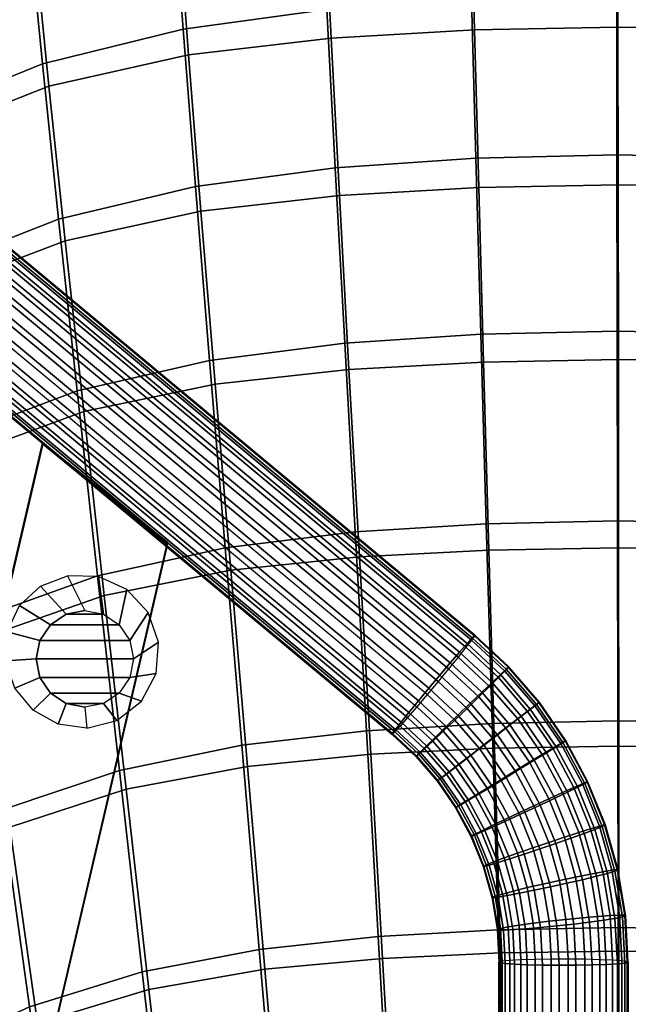
# Model space of a CAD drawing. Units: metres. Extents: x -0.318 to 0.312, y -0.274 to 0.352.
# Drawn here: x -0.086 to -0.001, y 0.006 to 0.143 of the extents above; entities that cross this region are included whole.
import ezdxf

# ---------------------------------------------------------------- set-up
doc = ezdxf.new("R2010")
doc.units = ezdxf.units.M
for name, color, linetype in [('72_CMAN_INSERT', 7, 'Continuous'), ('72_CMAN_SEDUTE_D3_FRAME', 7, 'Continuous'), ('72_CMAN_SEDUTE_D3_STEREOFABRIC', 7, 'Continuous')]:
    doc.layers.add(name, color=color, linetype=linetype)

# ---------------------------------------------------------------- blocks, each defined once
blk = doc.blocks.new('72CMAN_SEDUTE_D3_FRAME_VAD')
for points in [[(-0.08241, 0.08376, 0.41636), (-0.1426, -0.17498, 0.43935), (-0.11721, -0.15408, 0.43749), (-0.0651, 0.06992, 0.41759)], [(-0.06519, 0.06927, 0.41463), (-0.08235, 0.08376, 0.41335), (-0.14159, -0.17089, 0.43598), (-0.11588, -0.14865, 0.434)]]:
    blk.add_3dface(points)
mesh = blk.add_polymesh((2, 24), dxfattribs=dict(n_close=True))
for k, corner in enumerate([(-0.16396, 0.16123, 0.42621), (-0.16245, 0.16303, 0.42632), (-0.16099, 0.1648, 0.42582), (-0.15968, 0.16641, 0.42474), (-0.15859, 0.16777, 0.42316), (-0.15781, 0.16877, 0.42118), (-0.15739, 0.16935, 0.41894), (-0.15736, 0.16946, 0.41659), (-0.15772, 0.16911, 0.4143), (-0.15844, 0.16831, 0.41221), (-0.15949, 0.16712, 0.41048), (-0.16077, 0.16561, 0.40921), (-0.16222, 0.1639, 0.4085), (-0.16372, 0.1621, 0.40839), (-0.16518, 0.16033, 0.40889), (-0.1665, 0.15871, 0.40997), (-0.16759, 0.15736, 0.41155), (-0.16837, 0.15636, 0.41353), (-0.16879, 0.15578, 0.41577), (-0.16882, 0.15567, 0.41812), (-0.16846, 0.15602, 0.42041), (-0.16773, 0.15682, 0.4225), (-0.16669, 0.15801, 0.42423), (-0.1654, 0.15952, 0.4255), (-0.02904, 0.04879, 0.42246), (-0.02753, 0.05059, 0.42257), (-0.02607, 0.05236, 0.42207), (-0.02475, 0.05398, 0.42099), (-0.02367, 0.05534, 0.41941), (-0.02289, 0.05634, 0.41743), (-0.02247, 0.05691, 0.41519), (-0.02244, 0.05703, 0.41285), (-0.0228, 0.05667, 0.41055), (-0.02352, 0.05587, 0.40847), (-0.02456, 0.05468, 0.40673), (-0.02585, 0.05318, 0.40546), (-0.0273, 0.05147, 0.40475), (-0.0288, 0.04967, 0.40464), (-0.03026, 0.0479, 0.40514), (-0.03158, 0.04628, 0.40622), (-0.03267, 0.04492, 0.40781), (-0.03344, 0.04392, 0.40978), (-0.03386, 0.04335, 0.41202), (-0.03389, 0.04323, 0.41437), (-0.03354, 0.04358, 0.41666), (-0.03281, 0.04439, 0.41875), (-0.03177, 0.04558, 0.42049), (-0.03048, 0.04708, 0.42175)]):
    mesh.set_mesh_vertex(divmod(k, 24), corner)
mesh = blk.add_polymesh((2, 5))
for k, corner in enumerate([(-0.14159, -0.17089, 0.43598), (-0.14181, -0.17177, 0.43698), (-0.14206, -0.17277, 0.43787), (-0.14233, -0.17385, 0.43866), (-0.1426, -0.17498, 0.43935), (-0.08235, 0.08376, 0.41335), (-0.08239, 0.08366, 0.4141), (-0.08241, 0.08362, 0.41485), (-0.08242, 0.08366, 0.41561), (-0.08241, 0.08376, 0.41636)]):
    mesh.set_mesh_vertex(divmod(k, 5), corner)
mesh = blk.add_polymesh((2, 5))
for k, corner in enumerate([(-0.0651, 0.06992, 0.41759), (-0.06515, 0.06966, 0.41688), (-0.06518, 0.06946, 0.41614), (-0.06519, 0.06933, 0.41539), (-0.06519, 0.06927, 0.41463), (-0.08241, 0.08376, 0.41636), (-0.08242, 0.08366, 0.41561), (-0.08241, 0.08362, 0.41485), (-0.08239, 0.08366, 0.4141), (-0.08235, 0.08376, 0.41335)]):
    mesh.set_mesh_vertex(divmod(k, 5), corner)
mesh = blk.add_polymesh((2, 5))
for k, corner in enumerate([(-0.0651, 0.06992, 0.41759), (-0.06515, 0.06966, 0.41688), (-0.06518, 0.06946, 0.41614), (-0.06519, 0.06933, 0.41539), (-0.06519, 0.06927, 0.41463), (-0.11588, -0.14865, 0.434), (-0.11619, -0.14986, 0.43509), (-0.11651, -0.15119, 0.43602), (-0.11686, -0.15261, 0.43682), (-0.11721, -0.15408, 0.43749)]):
    mesh.set_mesh_vertex(divmod(k, 5), corner)
mesh = blk.add_polymesh((13, 9))
for k, corner in enumerate([(-0.00114, 0.01159, 0.41366), (-0.00149, 0.01805, 0.41336), (-0.00255, 0.02443, 0.41311), (-0.00431, 0.03067, 0.41292), (-0.00673, 0.03667, 0.41279), (-0.00979, 0.04238, 0.41271), (-0.01347, 0.04771, 0.4127), (-0.0177, 0.05262, 0.41274), (-0.02244, 0.05703, 0.41285), (-0.00128, 0.01171, 0.416), (-0.00164, 0.01813, 0.4157), (-0.00269, 0.02448, 0.41546), (-0.00444, 0.03068, 0.41527), (-0.00685, 0.03666, 0.41513), (-0.0099, 0.04234, 0.41506), (-0.01355, 0.04765, 0.41504), (-0.01776, 0.05253, 0.41509), (-0.02247, 0.05691, 0.41519), (-0.00203, 0.01182, 0.41822), (-0.00238, 0.01814, 0.41793), (-0.00342, 0.02439, 0.41769), (-0.00514, 0.0305, 0.4175), (-0.00751, 0.03639, 0.41737), (-0.01052, 0.04198, 0.4173), (-0.01411, 0.04721, 0.41728), (-0.01825, 0.05202, 0.41733), (-0.02289, 0.05634, 0.41743), (-0.00333, 0.01192, 0.42018), (-0.00367, 0.01807, 0.4199), (-0.00468, 0.02417, 0.41966), (-0.00636, 0.03013, 0.41948), (-0.00868, 0.03588, 0.41935), (-0.01161, 0.04134, 0.41928), (-0.01511, 0.04644, 0.41927), (-0.01915, 0.05113, 0.41931), (-0.02367, 0.05534, 0.41941), (-0.00509, 0.01199, 0.42173), (-0.00542, 0.01795, 0.42146), (-0.0064, 0.02384, 0.42123), (-0.00802, 0.02961, 0.42106), (-0.01026, 0.03516, 0.42093), (-0.01309, 0.04044, 0.42086), (-0.01648, 0.04538, 0.42085), (-0.02038, 0.04991, 0.42089), (-0.02475, 0.05398, 0.42099), (-0.00719, 0.01205, 0.42278), (-0.00751, 0.01777, 0.42252), (-0.00845, 0.02343, 0.4223), (-0.01, 0.02896, 0.42213), (-0.01215, 0.0343, 0.42201), (-0.01487, 0.03936, 0.42195), (-0.01812, 0.0441, 0.42193), (-0.02187, 0.04845, 0.42198), (-0.02607, 0.05236, 0.42207), (-0.0095, 0.01207, 0.42325), (-0.0098, 0.01754, 0.42299), (-0.01069, 0.02296, 0.42279), (-0.01218, 0.02824, 0.42262), (-0.01423, 0.03333, 0.42251), (-0.01682, 0.03817, 0.42245), (-0.01993, 0.04269, 0.42244), (-0.02351, 0.04685, 0.42248), (-0.02753, 0.05059, 0.42257), (-0.01184, 0.01206, 0.4231), (-0.01213, 0.01729, 0.42286), (-0.01298, 0.02245, 0.42266), (-0.01439, 0.02749, 0.42251), (-0.01634, 0.03234, 0.4224), (-0.01882, 0.03695, 0.42234), (-0.02178, 0.04126, 0.42234), (-0.0252, 0.04522, 0.42238), (-0.02904, 0.04879, 0.42246), (-0.01407, 0.01202, 0.42236), (-0.01434, 0.01702, 0.42213), (-0.01515, 0.02195, 0.42194), (-0.0165, 0.02675, 0.42179), (-0.01836, 0.03138, 0.42169), (-0.02072, 0.03578, 0.42163), (-0.02355, 0.03989, 0.42163), (-0.02681, 0.04367, 0.42167), (-0.03048, 0.04708, 0.42175), (-0.01603, 0.01196, 0.42106), (-0.01629, 0.01675, 0.42084), (-0.01707, 0.02148, 0.42066), (-0.01836, 0.02609, 0.42052), (-0.02014, 0.03052, 0.42042), (-0.0224, 0.03474, 0.42037), (-0.02512, 0.03868, 0.42036), (-0.02825, 0.04231, 0.4204), (-0.03177, 0.04558, 0.42049), (-0.01758, 0.01187, 0.4193), (-0.01783, 0.0165, 0.41909), (-0.01859, 0.02107, 0.41891), (-0.01984, 0.02553, 0.41878), (-0.02157, 0.02982, 0.41869), (-0.02376, 0.0339, 0.41864), (-0.02638, 0.03772, 0.41863), (-0.02941, 0.04122, 0.41867), (-0.03281, 0.04439, 0.41875), (-0.01863, 0.01177, 0.4172), (-0.01888, 0.01629, 0.41699), (-0.01962, 0.02076, 0.41682), (-0.02084, 0.02513, 0.41669), (-0.02254, 0.02933, 0.4166), (-0.02468, 0.03332, 0.41655), (-0.02725, 0.03706, 0.41655), (-0.03021, 0.04049, 0.41658), (-0.03354, 0.04358, 0.41666), (-0.0191, 0.01165, 0.4149), (-0.01934, 0.01614, 0.41469), (-0.02008, 0.02058, 0.41452), (-0.0213, 0.02491, 0.41439), (-0.02298, 0.02908, 0.4143), (-0.02511, 0.03305, 0.41426), (-0.02766, 0.03676, 0.41425), (-0.0306, 0.04016, 0.41429), (-0.03389, 0.04323, 0.41437)]):
    mesh.set_mesh_vertex(divmod(k, 9), corner)
mesh = blk.add_polymesh((13, 9))
for k, corner in enumerate([(-0.00114, 0.01159, 0.41366), (-0.00149, 0.01805, 0.41336), (-0.00255, 0.02443, 0.41311), (-0.00431, 0.03067, 0.41292), (-0.00673, 0.03667, 0.41279), (-0.00979, 0.04238, 0.41271), (-0.01347, 0.04771, 0.4127), (-0.0177, 0.05262, 0.41274), (-0.02244, 0.05703, 0.41285), (-0.00161, 0.01147, 0.41136), (-0.00196, 0.0179, 0.41106), (-0.00302, 0.02425, 0.41082), (-0.00476, 0.03045, 0.41063), (-0.00717, 0.03642, 0.41049), (-0.01022, 0.0421, 0.41042), (-0.01388, 0.04741, 0.4104), (-0.01808, 0.05229, 0.41045), (-0.0228, 0.05667, 0.41055), (-0.00265, 0.01137, 0.40926), (-0.003, 0.01769, 0.40897), (-0.00404, 0.02394, 0.40872), (-0.00577, 0.03004, 0.40854), (-0.00814, 0.03593, 0.40841), (-0.01115, 0.04152, 0.40833), (-0.01474, 0.04675, 0.40832), (-0.01889, 0.05156, 0.40836), (-0.02352, 0.05587, 0.40847), (-0.00421, 0.01128, 0.4075), (-0.00455, 0.01744, 0.40721), (-0.00557, 0.02353, 0.40698), (-0.00725, 0.02949, 0.4068), (-0.00957, 0.03523, 0.40667), (-0.0125, 0.04069, 0.4066), (-0.01601, 0.04579, 0.40659), (-0.02005, 0.05047, 0.40663), (-0.02456, 0.05468, 0.40673), (-0.00617, 0.01122, 0.4062), (-0.0065, 0.01717, 0.40593), (-0.00748, 0.02306, 0.4057), (-0.00911, 0.02882, 0.40553), (-0.01135, 0.03437, 0.4054), (-0.01419, 0.03965, 0.40533), (-0.01758, 0.04458, 0.40532), (-0.02148, 0.04911, 0.40536), (-0.02585, 0.05318, 0.40546), (-0.0084, 0.01118, 0.40546), (-0.00871, 0.0169, 0.40519), (-0.00966, 0.02256, 0.40498), (-0.01121, 0.02809, 0.40481), (-0.01337, 0.03342, 0.40469), (-0.01609, 0.03848, 0.40462), (-0.01935, 0.04321, 0.40461), (-0.0231, 0.04756, 0.40466), (-0.0273, 0.05147, 0.40475), (-0.01074, 0.01117, 0.40531), (-0.01104, 0.01665, 0.40506), (-0.01194, 0.02206, 0.40485), (-0.01343, 0.02734, 0.40469), (-0.01548, 0.03242, 0.40458), (-0.01808, 0.03725, 0.40452), (-0.0212, 0.04177, 0.40451), (-0.02478, 0.04593, 0.40455), (-0.0288, 0.04967, 0.40464), (-0.01304, 0.0112, 0.40578), (-0.01333, 0.01642, 0.40554), (-0.01418, 0.02158, 0.40534), (-0.0156, 0.02661, 0.40519), (-0.01756, 0.03146, 0.40508), (-0.02003, 0.03606, 0.40502), (-0.023, 0.04037, 0.40501), (-0.02642, 0.04433, 0.40506), (-0.03026, 0.0479, 0.40514), (-0.01515, 0.01125, 0.40682), (-0.01542, 0.01624, 0.40659), (-0.01623, 0.02117, 0.4064), (-0.01758, 0.02597, 0.40626), (-0.01945, 0.03059, 0.40616), (-0.02181, 0.03498, 0.4061), (-0.02464, 0.03909, 0.4061), (-0.02791, 0.04287, 0.40614), (-0.03158, 0.04628, 0.40622), (-0.01691, 0.01133, 0.40838), (-0.01717, 0.01612, 0.40816), (-0.01795, 0.02084, 0.40798), (-0.01924, 0.02545, 0.40784), (-0.02103, 0.02988, 0.40774), (-0.0233, 0.03409, 0.40769), (-0.02601, 0.03803, 0.40768), (-0.02915, 0.04165, 0.40772), (-0.03267, 0.04492, 0.40781), (-0.01821, 0.01142, 0.41033), (-0.01846, 0.01605, 0.41012), (-0.01921, 0.02062, 0.40995), (-0.02046, 0.02508, 0.40981), (-0.0222, 0.02937, 0.40972), (-0.02439, 0.03344, 0.40967), (-0.02701, 0.03726, 0.40966), (-0.03004, 0.04076, 0.4097), (-0.03344, 0.04392, 0.40978), (-0.01895, 0.01153, 0.41256), (-0.0192, 0.01606, 0.41235), (-0.01994, 0.02053, 0.41218), (-0.02117, 0.02489, 0.41205), (-0.02286, 0.0291, 0.41196), (-0.02501, 0.03309, 0.41191), (-0.02758, 0.03682, 0.4119), (-0.03054, 0.04025, 0.41194), (-0.03386, 0.04335, 0.41202), (-0.0191, 0.01165, 0.4149), (-0.01934, 0.01614, 0.41469), (-0.02008, 0.02058, 0.41452), (-0.0213, 0.02491, 0.41439), (-0.02298, 0.02908, 0.4143), (-0.02511, 0.03305, 0.41426), (-0.02766, 0.03676, 0.41425), (-0.0306, 0.04016, 0.41429), (-0.03389, 0.04323, 0.41437)]):
    mesh.set_mesh_vertex(divmod(k, 9), corner)
mesh = blk.add_polymesh((2, 24), dxfattribs=dict(n_close=True))
for k, corner in enumerate([(-0.0191, 0.01165, 0.4149), (-0.01863, 0.01177, 0.4172), (-0.01758, 0.01187, 0.4193), (-0.01603, 0.01196, 0.42106), (-0.01407, 0.01202, 0.42236), (-0.01184, 0.01206, 0.4231), (-0.0095, 0.01207, 0.42325), (-0.00719, 0.01205, 0.42278), (-0.00509, 0.01199, 0.42173), (-0.00333, 0.01192, 0.42018), (-0.00203, 0.01182, 0.41822), (-0.00128, 0.01171, 0.416), (-0.00114, 0.01159, 0.41366), (-0.00161, 0.01147, 0.41136), (-0.00265, 0.01137, 0.40926), (-0.00421, 0.01128, 0.4075), (-0.00617, 0.01122, 0.4062), (-0.0084, 0.01118, 0.40546), (-0.01074, 0.01117, 0.40531), (-0.01304, 0.0112, 0.40578), (-0.01515, 0.01125, 0.40682), (-0.01691, 0.01133, 0.40838), (-0.01821, 0.01142, 0.41033), (-0.01895, 0.01153, 0.41256), (-0.0191, -0.0425, 0.41758), (-0.01864, -0.04238, 0.41989), (-0.0176, -0.04228, 0.42199), (-0.01605, -0.04219, 0.42375), (-0.01409, -0.04212, 0.42505), (-0.01186, -0.04209, 0.4258), (-0.00952, -0.04208, 0.42596), (-0.00722, -0.0421, 0.4255), (-0.00511, -0.04215, 0.42446), (-0.00335, -0.04223, 0.42291), (-0.00204, -0.04233, 0.42095), (-0.00129, -0.04244, 0.41873), (-0.00114, -0.04256, 0.41639), (-0.0016, -0.04267, 0.41409), (-0.00264, -0.04278, 0.41199), (-0.00419, -0.04286, 0.41022), (-0.00615, -0.04293, 0.40892), (-0.00837, -0.04297, 0.40817), (-0.01072, -0.04297, 0.40802), (-0.01302, -0.04295, 0.40848), (-0.01513, -0.0429, 0.40952), (-0.01689, -0.04282, 0.41107), (-0.01819, -0.04272, 0.41302), (-0.01895, -0.04261, 0.41524)]):
    mesh.set_mesh_vertex(divmod(k, 24), corner)
blk = doc.blocks.new('72CMAN_SEDUTE_D3_SUPPPLASTICVAD')
mesh = blk.add_polymesh((2, 9))
for k, corner in enumerate([(-0.07655, 0.06044, 0.41854), (-0.07913, 0.05993, 0.41858), (-0.08132, 0.05848, 0.41871), (-0.08278, 0.0563, 0.4189), (-0.08329, 0.05373, 0.41913), (-0.08278, 0.05116, 0.41935), (-0.08132, 0.04898, 0.41954), (-0.07913, 0.04753, 0.41967), (-0.07655, 0.04702, 0.41972), (-0.07898, 0.06528, 0.43174), (-0.0827, 0.06385, 0.43228), (-0.08562, 0.06113, 0.43274), (-0.08732, 0.0575, 0.43302), (-0.08754, 0.05348, 0.43303), (-0.08626, 0.04968, 0.43278), (-0.08371, 0.0466, 0.43234), (-0.08024, 0.04465, 0.43179), (-0.07629, 0.04409, 0.43125)]):
    mesh.set_mesh_vertex(divmod(k, 9), corner)
mesh = blk.add_polymesh((2, 9))
for k, corner in enumerate([(-0.07655, 0.06044, 0.41854), (-0.07398, 0.05993, 0.41858), (-0.07179, 0.05848, 0.41871), (-0.07033, 0.0563, 0.4189), (-0.06982, 0.05373, 0.41913), (-0.07033, 0.05116, 0.41935), (-0.07179, 0.04898, 0.41954), (-0.07398, 0.04753, 0.41967), (-0.07655, 0.04702, 0.41972), (-0.07898, 0.06528, 0.43174), (-0.07466, 0.06518, 0.43117), (-0.07072, 0.06338, 0.4307), (-0.06778, 0.06017, 0.43038), (-0.06635, 0.05606, 0.43023), (-0.06666, 0.05172, 0.43023), (-0.0687, 0.04787, 0.43041), (-0.0721, 0.04517, 0.43075), (-0.07629, 0.04409, 0.43125)]):
    mesh.set_mesh_vertex(divmod(k, 9), corner)
mesh = blk.add_polymesh((2, 9))
for k, corner in enumerate([(-0.07655, 0.06044, 0.41854), (-0.07398, 0.05993, 0.41858), (-0.07179, 0.05848, 0.41871), (-0.07033, 0.0563, 0.4189), (-0.06982, 0.05373, 0.41913), (-0.07033, 0.05116, 0.41935), (-0.07179, 0.04898, 0.41954), (-0.07398, 0.04753, 0.41967), (-0.07655, 0.04702, 0.41972), (-0.07655, 0.06044, 0.41854), (-0.07913, 0.05993, 0.41858), (-0.08132, 0.05848, 0.41871), (-0.08278, 0.0563, 0.4189), (-0.08329, 0.05373, 0.41913), (-0.08278, 0.05116, 0.41935), (-0.08132, 0.04898, 0.41954), (-0.07913, 0.04753, 0.41967), (-0.07655, 0.04702, 0.41972)]):
    mesh.set_mesh_vertex(divmod(k, 9), corner)
blk = doc.blocks.new('72CMAN_SEDUTE_D3_VADFABRIC')
mesh = blk.add_polymesh((9, 5))
for k, corner in enumerate([(0.077, 0.13663, 0.42723), (0.07881, 0.15547, 0.42644), (0.0802, 0.17112, 0.42583), (0.08115, 0.1831, 0.42545), (0.08167, 0.19096, 0.42534), (0.05746, 0.14134, 0.42657), (0.05883, 0.1604, 0.42575), (0.05989, 0.17622, 0.42513), (0.06064, 0.18831, 0.42474), (0.0611, 0.1962, 0.42464), (0.03751, 0.14403, 0.42623), (0.03842, 0.16323, 0.4254), (0.03913, 0.17913, 0.42477), (0.03967, 0.19128, 0.42437), (0.04008, 0.1992, 0.42428), (0.01741, 0.1454, 0.42605), (0.01785, 0.16466, 0.42522), (0.01821, 0.18061, 0.42458), (0.01853, 0.19279, 0.42419), (0.01889, 0.20071, 0.42411), (-0.00274, 0.14584, 0.42599), (-0.00277, 0.16511, 0.42515), (-0.00276, 0.18108, 0.42451), (-0.00265, 0.19327, 0.42412), (-0.00236, 0.20119, 0.42405), (-0.02288, 0.14536, 0.42601), (-0.02338, 0.16461, 0.42517), (-0.02373, 0.18056, 0.42453), (-0.02383, 0.19274, 0.42415), (-0.0236, 0.20066, 0.42409), (-0.04298, 0.14394, 0.42615), (-0.04394, 0.16313, 0.42532), (-0.04464, 0.17904, 0.42468), (-0.04497, 0.19118, 0.42431), (-0.04478, 0.19909, 0.42426), (-0.06293, 0.14121, 0.42647), (-0.06435, 0.16027, 0.42565), (-0.06539, 0.17607, 0.42502), (-0.06593, 0.18816, 0.42466), (-0.0658, 0.19604, 0.42462), (-0.08244, 0.1364, 0.42713), (-0.0843, 0.15523, 0.42633), (-0.08567, 0.17086, 0.42572), (-0.08641, 0.18284, 0.42537), (-0.08634, 0.19068, 0.42536)]):
    mesh.set_mesh_vertex(divmod(k, 5), corner)
mesh = blk.add_polymesh((9, 5))
for k, corner in enumerate([(-0.08154, 0.13327, 0.43671), (-0.0834, 0.15201, 0.43589), (-0.0848, 0.16758, 0.43527), (-0.08561, 0.1795, 0.43489), (-0.08571, 0.18734, 0.43481), (-0.06215, 0.13763, 0.43585), (-0.06357, 0.15658, 0.43501), (-0.06463, 0.1723, 0.43435), (-0.06524, 0.18433, 0.43395), (-0.06528, 0.1922, 0.43386), (-0.04238, 0.13995, 0.43534), (-0.04334, 0.15901, 0.43447), (-0.04405, 0.17481, 0.4338), (-0.04443, 0.18689, 0.43339), (-0.04441, 0.19478, 0.43328), (-0.02249, 0.14111, 0.43507), (-0.02298, 0.16022, 0.43419), (-0.02334, 0.17607, 0.43352), (-0.0235, 0.18817, 0.4331), (-0.02341, 0.19608, 0.43298), (-0.00257, 0.1415, 0.43499), (-0.00259, 0.16063, 0.43411), (-0.00259, 0.17649, 0.43343), (-0.00253, 0.18861, 0.43301), (-0.00238, 0.19651, 0.43289), (0.01736, 0.14115, 0.43509), (0.01781, 0.16026, 0.43421), (0.01816, 0.1761, 0.43354), (0.01844, 0.18821, 0.43311), (0.01865, 0.19612, 0.43299), (0.03725, 0.14001, 0.43538), (0.03817, 0.15907, 0.43451), (0.03888, 0.17488, 0.43384), (0.03937, 0.18696, 0.43342), (0.03965, 0.19486, 0.43329), (0.05703, 0.13774, 0.4359), (0.05841, 0.1567, 0.43506), (0.05947, 0.17242, 0.4344), (0.06018, 0.18445, 0.43399), (0.06053, 0.19233, 0.43385), (0.07644, 0.13351, 0.43675), (0.07827, 0.15226, 0.43594), (0.07967, 0.16783, 0.43532), (0.08059, 0.17977, 0.43491), (0.081, 0.18762, 0.43478)]):
    mesh.set_mesh_vertex(divmod(k, 5), corner)
mesh = blk.add_polymesh((9, 5))
for k, corner in enumerate([(-0.08244, 0.1364, 0.42713), (-0.0843, 0.15523, 0.42633), (-0.08567, 0.17086, 0.42572), (-0.08641, 0.18284, 0.42537), (-0.08634, 0.19068, 0.42536), (-0.10098, 0.12885, 0.42805), (-0.10323, 0.14732, 0.42729), (-0.1049, 0.16268, 0.42671), (-0.10582, 0.17448, 0.42638), (-0.10579, 0.18226, 0.42638), (-0.11796, 0.11839, 0.42873), (-0.12053, 0.13636, 0.42799), (-0.12244, 0.15134, 0.42743), (-0.1235, 0.1629, 0.42712), (-0.1235, 0.17059, 0.42713), (-0.13266, 0.1052, 0.4302), (-0.13544, 0.12253, 0.42952), (-0.1375, 0.13703, 0.429), (-0.13865, 0.14828, 0.42871), (-0.13868, 0.15586, 0.42874), (-0.1442, 0.08946, 0.43232), (-0.14704, 0.10603, 0.43171), (-0.14914, 0.11995, 0.43125), (-0.15031, 0.13084, 0.43101), (-0.15032, 0.13829, 0.43106), (-0.15238, 0.07196, 0.43468), (-0.1551, 0.08769, 0.43415), (-0.15712, 0.10096, 0.43375), (-0.15823, 0.11145, 0.43355), (-0.15821, 0.11876, 0.43363), (-0.15819, 0.0537, 0.43721), (-0.1607, 0.06854, 0.43676), (-0.16255, 0.08114, 0.43642), (-0.16354, 0.0912, 0.43627), (-0.16347, 0.09836, 0.43636), (-0.16279, 0.03517, 0.4397), (-0.16501, 0.0491, 0.43933), (-0.16665, 0.06102, 0.43904), (-0.16751, 0.07064, 0.43892), (-0.16737, 0.07765, 0.43904), (-0.16695, 0.01655, 0.44211), (-0.16888, 0.02957, 0.44179), (-0.1703, 0.0408, 0.44155), (-0.17101, 0.04998, 0.44146), (-0.1708, 0.05683, 0.44159)]):
    mesh.set_mesh_vertex(divmod(k, 5), corner)
mesh = blk.add_polymesh((9, 5))
for k, corner in enumerate([(-0.16469, 0.01478, 0.45222), (-0.16666, 0.02776, 0.45192), (-0.16812, 0.03895, 0.45169), (-0.16894, 0.04812, 0.45158), (-0.16897, 0.05498, 0.45162), (-0.16085, 0.03326, 0.4499), (-0.16312, 0.04714, 0.44954), (-0.16481, 0.05903, 0.44927), (-0.16578, 0.06863, 0.44912), (-0.16587, 0.07564, 0.44916), (-0.15644, 0.05163, 0.44745), (-0.15899, 0.06642, 0.44702), (-0.16089, 0.07898, 0.44669), (-0.16199, 0.08901, 0.44651), (-0.16213, 0.09618, 0.44653), (-0.15071, 0.0697, 0.44489), (-0.15347, 0.08536, 0.44438), (-0.15553, 0.0986, 0.44399), (-0.15674, 0.10905, 0.44377), (-0.15693, 0.11637, 0.44377), (-0.1426, 0.08698, 0.44241), (-0.14545, 0.10348, 0.44182), (-0.14759, 0.11735, 0.44136), (-0.14885, 0.12821, 0.44109), (-0.14907, 0.13567, 0.44107), (-0.13118, 0.10253, 0.44014), (-0.13398, 0.11979, 0.43945), (-0.13607, 0.13423, 0.43893), (-0.13731, 0.14545, 0.43862), (-0.13752, 0.15303, 0.43858), (-0.11673, 0.11565, 0.4385), (-0.11931, 0.13355, 0.43775), (-0.12124, 0.14847, 0.43718), (-0.12239, 0.15999, 0.43684), (-0.12258, 0.16768, 0.43678), (-0.09995, 0.12602, 0.43776), (-0.10222, 0.14441, 0.43699), (-0.10391, 0.15971, 0.4364), (-0.10491, 0.17148, 0.43604), (-0.10506, 0.17925, 0.43597), (-0.08154, 0.13327, 0.43671), (-0.0834, 0.15201, 0.43589), (-0.0848, 0.16758, 0.43527), (-0.08561, 0.1795, 0.43489), (-0.08571, 0.18734, 0.43481)]):
    mesh.set_mesh_vertex(divmod(k, 5), corner)
mesh = blk.add_polymesh((9, 9))
for k, corner in enumerate([(0.05417, -0.07448, 0.43687), (0.05724, -0.04649, 0.43558), (0.06038, -0.01804, 0.43426), (0.06352, 0.0104, 0.43294), (0.06659, 0.03839, 0.43165), (0.06954, 0.06546, 0.43041), (0.0723, 0.09116, 0.42924), (0.07481, 0.11504, 0.42817), (0.077, 0.13663, 0.42723), (0.04017, -0.07257, 0.43653), (0.0425, -0.0442, 0.4352), (0.04488, -0.01537, 0.43384), (0.04725, 0.01346, 0.43248), (0.04958, 0.04182, 0.43114), (0.05181, 0.06926, 0.42986), (0.0539, 0.0953, 0.42865), (0.0558, 0.11948, 0.42755), (0.05746, 0.14134, 0.42657), (0.02602, -0.07146, 0.43634), (0.02757, -0.04288, 0.43499), (0.02915, -0.01383, 0.43361), (0.03072, 0.01521, 0.43223), (0.03227, 0.04379, 0.43087), (0.03376, 0.07143, 0.42957), (0.03514, 0.09767, 0.42834), (0.03641, 0.12202, 0.42722), (0.03751, 0.14403, 0.42623), (0.0118, -0.07089, 0.43624), (0.01256, -0.04221, 0.43487), (0.01333, -0.01305, 0.43348), (0.0141, 0.01611, 0.43209), (0.01485, 0.0448, 0.43073), (0.01558, 0.07254, 0.42941), (0.01626, 0.09887, 0.42818), (0.01687, 0.12331, 0.42705), (0.01741, 0.1454, 0.42605), (-0.00243, -0.07071, 0.4362), (-0.00247, -0.04199, 0.43483), (-0.00251, -0.01279, 0.43344), (-0.00255, 0.0164, 0.43204), (-0.0026, 0.04512, 0.43067), (-0.00264, 0.0729, 0.42935), (-0.00267, 0.09926, 0.42812), (-0.00271, 0.12373, 0.42698), (-0.00274, 0.14584, 0.42599), (-0.01666, -0.07091, 0.43622), (-0.0175, -0.04223, 0.43485), (-0.01835, -0.01307, 0.43346), (-0.01921, 0.01608, 0.43206), (-0.02005, 0.04477, 0.4307), (-0.02085, 0.07251, 0.42938), (-0.0216, 0.09883, 0.42814), (-0.02229, 0.12327, 0.42701), (-0.02288, 0.14536, 0.42601), (-0.03087, -0.0715, 0.43631), (-0.0325, -0.04292, 0.43495), (-0.03417, -0.01388, 0.43356), (-0.03583, 0.01516, 0.43217), (-0.03746, 0.04373, 0.43081), (-0.03902, 0.07137, 0.4295), (-0.04049, 0.09759, 0.42827), (-0.04182, 0.12194, 0.42714), (-0.04298, 0.14394, 0.42615), (-0.04503, -0.07262, 0.43649), (-0.04744, -0.04427, 0.43514), (-0.04989, -0.01545, 0.43378), (-0.05235, 0.01338, 0.43241), (-0.05476, 0.04173, 0.43107), (-0.05708, 0.06916, 0.42977), (-0.05924, 0.09519, 0.42856), (-0.06121, 0.11936, 0.42745), (-0.06293, 0.14121, 0.42647), (-0.05901, -0.07457, 0.43682), (-0.06216, -0.0466, 0.43552), (-0.06538, -0.01817, 0.4342), (-0.0686, 0.01026, 0.43287), (-0.07175, 0.03823, 0.43157), (-0.07478, 0.06528, 0.43032), (-0.07761, 0.09097, 0.42915), (-0.08019, 0.11483, 0.42807), (-0.08244, 0.1364, 0.42713)]):
    mesh.set_mesh_vertex(divmod(k, 9), corner)
mesh = blk.add_polymesh((9, 9))
for k, corner in enumerate([(-0.05803, -0.07656, 0.4466), (-0.06119, -0.04875, 0.44527), (-0.06442, -0.02047, 0.44392), (-0.06765, 0.0078, 0.44257), (-0.07082, 0.03562, 0.44125), (-0.07386, 0.06253, 0.43997), (-0.0767, 0.08808, 0.43877), (-0.07928, 0.11181, 0.43767), (-0.08154, 0.13327, 0.43671), (-0.04425, -0.07481, 0.44619), (-0.04666, -0.04664, 0.4448), (-0.04912, -0.01801, 0.44339), (-0.05158, 0.01062, 0.44198), (-0.05399, 0.03879, 0.44059), (-0.0563, 0.06604, 0.43926), (-0.05847, 0.0919, 0.43801), (-0.06044, 0.11592, 0.43686), (-0.06215, 0.13763, 0.43585), (-0.03032, -0.07386, 0.44593), (-0.03195, -0.04551, 0.44451), (-0.0336, -0.01669, 0.44307), (-0.03526, 0.01213, 0.44162), (-0.03688, 0.04048, 0.4402), (-0.03844, 0.06791, 0.43883), (-0.0399, 0.09393, 0.43755), (-0.04122, 0.1181, 0.43637), (-0.04238, 0.13995, 0.43534), (-0.01635, -0.07338, 0.4458), (-0.01718, -0.04493, 0.44436), (-0.01802, -0.01602, 0.4429), (-0.01886, 0.01289, 0.44143), (-0.01969, 0.04133, 0.43999), (-0.02048, 0.06885, 0.43861), (-0.02123, 0.09496, 0.43731), (-0.0219, 0.1192, 0.43612), (-0.02249, 0.14111, 0.43507), (-0.00236, -0.07322, 0.44576), (-0.00239, -0.04474, 0.44432), (-0.00242, -0.0158, 0.44285), (-0.00244, 0.01315, 0.44138), (-0.00247, 0.04162, 0.43993), (-0.0025, 0.06916, 0.43854), (-0.00252, 0.0953, 0.43724), (-0.00255, 0.11957, 0.43605), (-0.00257, 0.1415, 0.43499), (0.01163, -0.07337, 0.44581), (0.0124, -0.04492, 0.44437), (0.01319, -0.01601, 0.44291), (0.01397, 0.01291, 0.44144), (0.01475, 0.04136, 0.44001), (0.01549, 0.06887, 0.43862), (0.01618, 0.09498, 0.43733), (0.01681, 0.11923, 0.43614), (0.01736, 0.14115, 0.43509), (0.02561, -0.07384, 0.44595), (0.02717, -0.04548, 0.44454), (0.02877, -0.01666, 0.44309), (0.03037, 0.01217, 0.44165), (0.03194, 0.04053, 0.44023), (0.03344, 0.06795, 0.43886), (0.03485, 0.09399, 0.43758), (0.03613, 0.11816, 0.43641), (0.03725, 0.14001, 0.43538), (0.03954, -0.07477, 0.44621), (0.04189, -0.04659, 0.44483), (0.0443, -0.01795, 0.44342), (0.0467, 0.01069, 0.44201), (0.04905, 0.03887, 0.44063), (0.05131, 0.06612, 0.4393), (0.05343, 0.09199, 0.43805), (0.05535, 0.11602, 0.43691), (0.05703, 0.13774, 0.4359), (0.05333, -0.07647, 0.44662), (0.05644, -0.04863, 0.4453), (0.05961, -0.02034, 0.44395), (0.06279, 0.00795, 0.44261), (0.0659, 0.03579, 0.44128), (0.06889, 0.06271, 0.44001), (0.07168, 0.08828, 0.43881), (0.07422, 0.11203, 0.43772), (0.07644, 0.13351, 0.43675)]):
    mesh.set_mesh_vertex(divmod(k, 9), corner)
mesh = blk.add_polymesh((9, 9))
for k, corner in enumerate([(-0.05901, -0.07457, 0.43682), (-0.06216, -0.0466, 0.43552), (-0.06538, -0.01817, 0.4342), (-0.0686, 0.01026, 0.43287), (-0.07175, 0.03823, 0.43157), (-0.07478, 0.06528, 0.43032), (-0.07761, 0.09097, 0.42915), (-0.08019, 0.11483, 0.42807), (-0.08244, 0.1364, 0.42713), (-0.0726, -0.07759, 0.43728), (-0.07642, -0.05023, 0.43605), (-0.08032, -0.02242, 0.43479), (-0.08422, 0.00538, 0.43353), (-0.08804, 0.03274, 0.43229), (-0.09171, 0.05921, 0.4311), (-0.09514, 0.08435, 0.42998), (-0.09826, 0.10771, 0.42895), (-0.10098, 0.12885, 0.42805), (-0.08559, -0.08173, 0.4377), (-0.08995, -0.05522, 0.4365), (-0.09439, -0.02828, 0.43527), (-0.09884, -0.00134, 0.43405), (-0.1032, 0.02517, 0.43285), (-0.10738, 0.05082, 0.43169), (-0.1113, 0.0752, 0.43061), (-0.11485, 0.09786, 0.42961), (-0.11796, 0.11839, 0.42873), (-0.09768, -0.08692, 0.4385), (-0.10239, -0.06149, 0.43739), (-0.10719, -0.03565, 0.43626), (-0.112, -0.00982, 0.43513), (-0.11671, 0.01562, 0.43401), (-0.12123, 0.04024, 0.43294), (-0.12546, 0.06365, 0.43194), (-0.12931, 0.08543, 0.43102), (-0.13266, 0.1052, 0.4302), (-0.10851, -0.0931, 0.43965), (-0.11332, -0.06896, 0.43867), (-0.11822, -0.04443, 0.43767), (-0.12312, -0.01991, 0.43667), (-0.12793, 0.00423, 0.43569), (-0.13254, 0.02762, 0.43475), (-0.13686, 0.04987, 0.43386), (-0.14078, 0.07061, 0.43304), (-0.1442, 0.08946, 0.43232), (-0.11802, -0.09994, 0.441), (-0.12265, -0.07723, 0.44016), (-0.12737, -0.05417, 0.4393), (-0.13209, -0.03111, 0.43844), (-0.13671, -0.0084, 0.43759), (-0.14115, 0.01361, 0.43678), (-0.14531, 0.03457, 0.43601), (-0.14908, 0.05414, 0.4353), (-0.15238, 0.07196, 0.43468), (-0.12659, -0.10703, 0.44252), (-0.13085, -0.08583, 0.44181), (-0.13519, -0.0643, 0.44109), (-0.13953, -0.04278, 0.44037), (-0.14378, -0.02157, 0.43966), (-0.14787, -0.001, 0.43897), (-0.15169, 0.01861, 0.43833), (-0.15516, 0.03695, 0.43774), (-0.15819, 0.0537, 0.43721), (-0.13467, -0.11418, 0.44412), (-0.13846, -0.09451, 0.44353), (-0.14232, -0.07455, 0.44294), (-0.14618, -0.05459, 0.44234), (-0.14997, -0.03491, 0.44175), (-0.1536, -0.01581, 0.44118), (-0.157, 0.00242, 0.44064), (-0.16009, 0.01951, 0.44015), (-0.16279, 0.03517, 0.4397), (-0.14256, -0.12131, 0.44582), (-0.14585, -0.10318, 0.44533), (-0.1492, -0.0848, 0.44483), (-0.15255, -0.06642, 0.44432), (-0.15583, -0.04829, 0.44383), (-0.15899, -0.03067, 0.44335), (-0.16194, -0.01383, 0.4429), (-0.16462, 0.002, 0.44249), (-0.16695, 0.01655, 0.44211)]):
    mesh.set_mesh_vertex(divmod(k, 9), corner)
mesh = blk.add_polymesh((9, 9))
for k, corner in enumerate([(-0.13982, -0.12257, 0.45565), (-0.14316, -0.10451, 0.45519), (-0.14658, -0.0862, 0.45473), (-0.15, -0.06788, 0.45427), (-0.15335, -0.04983, 0.45381), (-0.15656, -0.03228, 0.45337), (-0.15957, -0.01549, 0.45295), (-0.16231, 0.00028, 0.45257), (-0.16469, 0.01478, 0.45222), (-0.1322, -0.11552, 0.45402), (-0.13606, -0.09592, 0.45347), (-0.14, -0.07604, 0.45292), (-0.14393, -0.05616, 0.45236), (-0.14779, -0.03656, 0.45181), (-0.15149, -0.01753, 0.45128), (-0.15496, 0.00063, 0.45077), (-0.15811, 0.01766, 0.45031), (-0.16085, 0.03326, 0.4499), (-0.12435, -0.10846, 0.45246), (-0.12867, -0.08734, 0.4518), (-0.13308, -0.0659, 0.45111), (-0.13749, -0.04447, 0.45043), (-0.14181, -0.02335, 0.44976), (-0.14596, -0.00286, 0.44912), (-0.14984, 0.01668, 0.44851), (-0.15337, 0.03495, 0.44795), (-0.15644, 0.05163, 0.44745), (-0.11597, -0.10148, 0.45096), (-0.12065, -0.07887, 0.45015), (-0.12542, -0.05591, 0.44933), (-0.13019, -0.03295, 0.4485), (-0.13487, -0.01033, 0.44769), (-0.13936, 0.01159, 0.44691), (-0.14356, 0.03246, 0.44617), (-0.14738, 0.05195, 0.44549), (-0.15071, 0.0697, 0.44489), (-0.10664, -0.09476, 0.44959), (-0.11148, -0.07073, 0.44863), (-0.11642, -0.04632, 0.44765), (-0.12136, -0.0219, 0.44667), (-0.1262, 0.00213, 0.44571), (-0.13085, 0.02541, 0.44479), (-0.1352, 0.04757, 0.44392), (-0.13915, 0.06821, 0.44312), (-0.1426, 0.08698, 0.44241), (-0.09601, -0.08869, 0.44839), (-0.10074, -0.06338, 0.44729), (-0.10557, -0.03766, 0.44616), (-0.11041, -0.01195, 0.44504), (-0.11515, 0.01336, 0.44393), (-0.11969, 0.03787, 0.44286), (-0.12394, 0.06117, 0.44186), (-0.12781, 0.08285, 0.44095), (-0.13118, 0.10253, 0.44014), (-0.08417, -0.08354, 0.44754), (-0.08855, -0.05716, 0.44633), (-0.09303, -0.03035, 0.44509), (-0.0975, -0.00354, 0.44386), (-0.10188, 0.02285, 0.44265), (-0.10609, 0.04839, 0.44148), (-0.11003, 0.07265, 0.44038), (-0.1136, 0.09521, 0.43938), (-0.11673, 0.11565, 0.4385), (-0.07142, -0.07945, 0.44711), (-0.07527, -0.05222, 0.44586), (-0.07918, -0.02455, 0.44458), (-0.0831, 0.00313, 0.4433), (-0.08695, 0.03036, 0.44205), (-0.09063, 0.0567, 0.44084), (-0.09408, 0.08172, 0.43971), (-0.09722, 0.10498, 0.43867), (-0.09995, 0.12602, 0.43776), (-0.05803, -0.07656, 0.4466), (-0.06119, -0.04875, 0.44527), (-0.06442, -0.02047, 0.44392), (-0.06765, 0.0078, 0.44257), (-0.07082, 0.03562, 0.44125), (-0.07386, 0.06253, 0.43997), (-0.0767, 0.08808, 0.43877), (-0.07928, 0.11181, 0.43767), (-0.08154, 0.13327, 0.43671)]):
    mesh.set_mesh_vertex(divmod(k, 9), corner)
blk = doc.blocks.new('EDWG1E71775FBA35485B9CB3CBF477808F21')
at = {"layer": '72_CMAN_SEDUTE_D3_FRAME', "color": 0}
for name in ['72CMAN_SEDUTE_D3_FRAME_VAD', '72CMAN_SEDUTE_D3_SUPPPLASTICVAD']:
    blk.add_blockref(name, (0, 0), dxfattribs=at)
at = {"layer": '72_CMAN_SEDUTE_D3_STEREOFABRIC', "color": 0}
blk.add_blockref('72CMAN_SEDUTE_D3_VADFABRIC', (0, 0), dxfattribs=at)
blk = doc.blocks.new('EDWGB77A863A29924F0EB8ADCEB0FEE34F4E')
at = {"layer": '72_CMAN_INSERT'}
blk.add_blockref('EDWG1E71775FBA35485B9CB3CBF477808F21', (0, 0), dxfattribs=at)

msp = doc.modelspace()

# ---------------------------------------------------------------- block references
msp.add_blockref('EDWGB77A863A29924F0EB8ADCEB0FEE34F4E', (0, 0))

doc.saveas('drawing.dxf')
